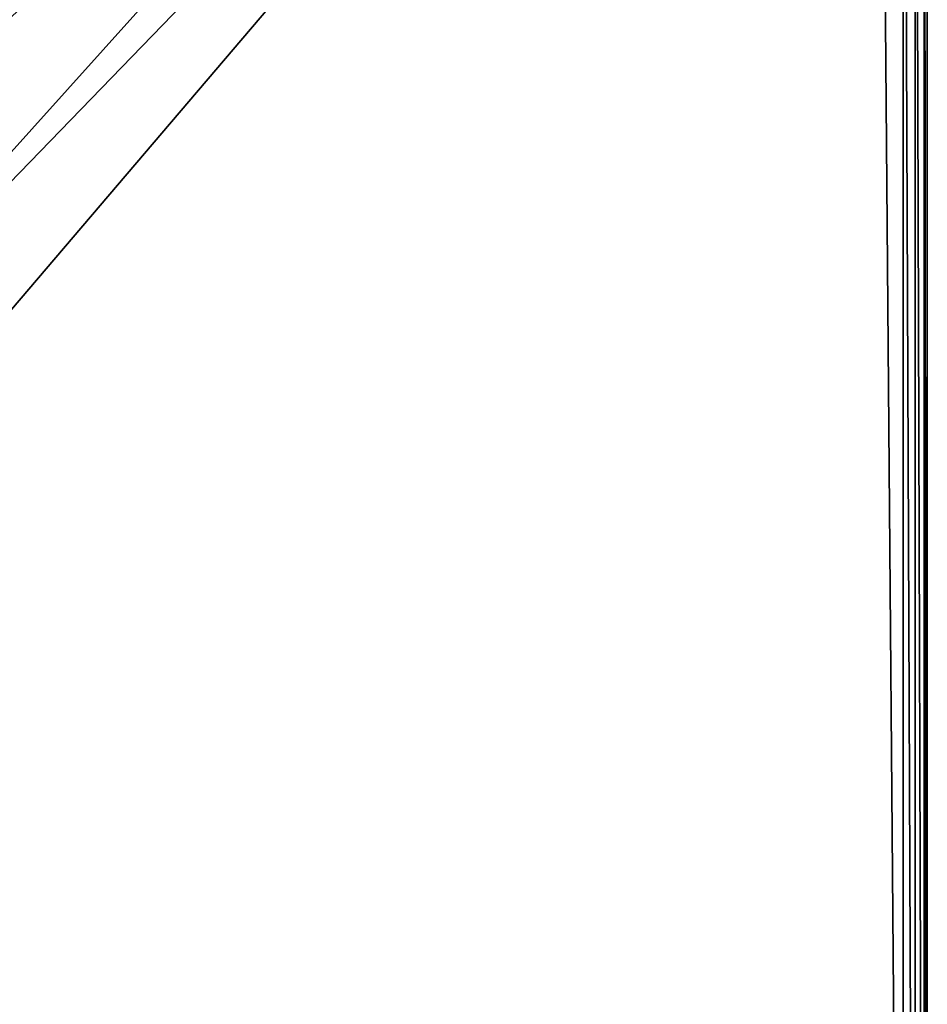
# Model space of a CAD drawing. Units: inches. Extents: x -125 to 125, y -525 to 0.
# Drawn here: x 50 to 125, y -425 to -344 of the extents above; entities that cross this region are included whole.
import ezdxf

# ---------------------------------------------------------------- set-up
doc = ezdxf.new("R2010")
doc.units = ezdxf.units.IN
doc.header["$MEASUREMENT"] = 0
doc.layers.add('253', color=7, linetype='Continuous')

msp = doc.modelspace()

# ---------------------------------------------------------------- linework, layer by layer
at = {"layer": '253', "color": 253}
for points in [[(-0.524, -377.794, -104.592), (121, -275.022, -104.592), (-121, -275.022, -104.592)], [(10.649, -380.507, -104.592), (121, -275.022, -104.592), (-0.524, -377.794, -104.592)], [(18.969, -388.443, -104.592), (121, -275.022, -104.592), (10.649, -380.507, -104.592)], [(18.969, -388.443, -104.592), (125, -279.022, -104.592), (121, -275.022, -104.592)], [(-121, -277.022, -116.592), (121, -523.022, -116.592), (-123, -279.022, -116.592)], [(121, -277.022, -116.592), (123, -521.022, -116.592), (-121, -277.022, -116.592)], [(-121, -277.022, -116.592), (123, -521.022, -116.592), (121, -523.022, -116.592)], [(123, -521.022, -116.592), (121, -277.022, -116.592), (123, -279.022, -116.592)], [(-123, -279.022, -116.592), (121, -523.022, -116.592), (-121, -523.022, -116.592)], [(22.206, -399.476, -104.592), (125, -279.022, -104.592), (18.969, -388.443, -104.592)], [(22.206, -399.476, -104.592), (125, -521.022, -104.592), (125, -279.022, -104.592)], [(123, -521.022, -116.592), (123, -279.022, -116.592), (124, -521.022, -116.324)], [(124, -521.022, -116.324), (123, -279.022, -116.592), (124, -279.022, -116.324)], [(124, -521.022, -116.324), (124, -279.022, -116.324), (124.732, -521.022, -115.592)], [(124.732, -521.022, -115.592), (124, -279.022, -116.324), (124.732, -279.022, -115.592)], [(124.732, -521.022, -115.592), (124.732, -279.022, -115.592), (125, -521.022, -114.592)], [(125, -521.022, -114.592), (124.732, -279.022, -115.592), (125, -279.022, -114.592)], [(125, -279.022, -104.592), (125, -521.022, -104.592), (125, -279.022, -114.592)], [(125, -279.022, -114.592), (125, -521.022, -104.592), (125, -521.022, -114.592)], [(19.493, -410.649, -104.592), (125, -521.022, -104.592), (22.206, -399.476, -104.592)], [(11.557, -418.969, -104.592), (125, -521.022, -104.592), (19.493, -410.649, -104.592)], [(0.524, -422.206, -104.592), (121, -525.022, -104.592), (11.557, -418.969, -104.592)], [(11.557, -418.969, -104.592), (121, -525.022, -104.592), (125, -521.022, -104.592)], [(0.524, -422.206, -104.592), (-121, -525.022, -104.592), (121, -525.022, -104.592)]]:
    msp.add_3dface(points, dxfattribs=at)

doc.saveas('drawing.dxf')
